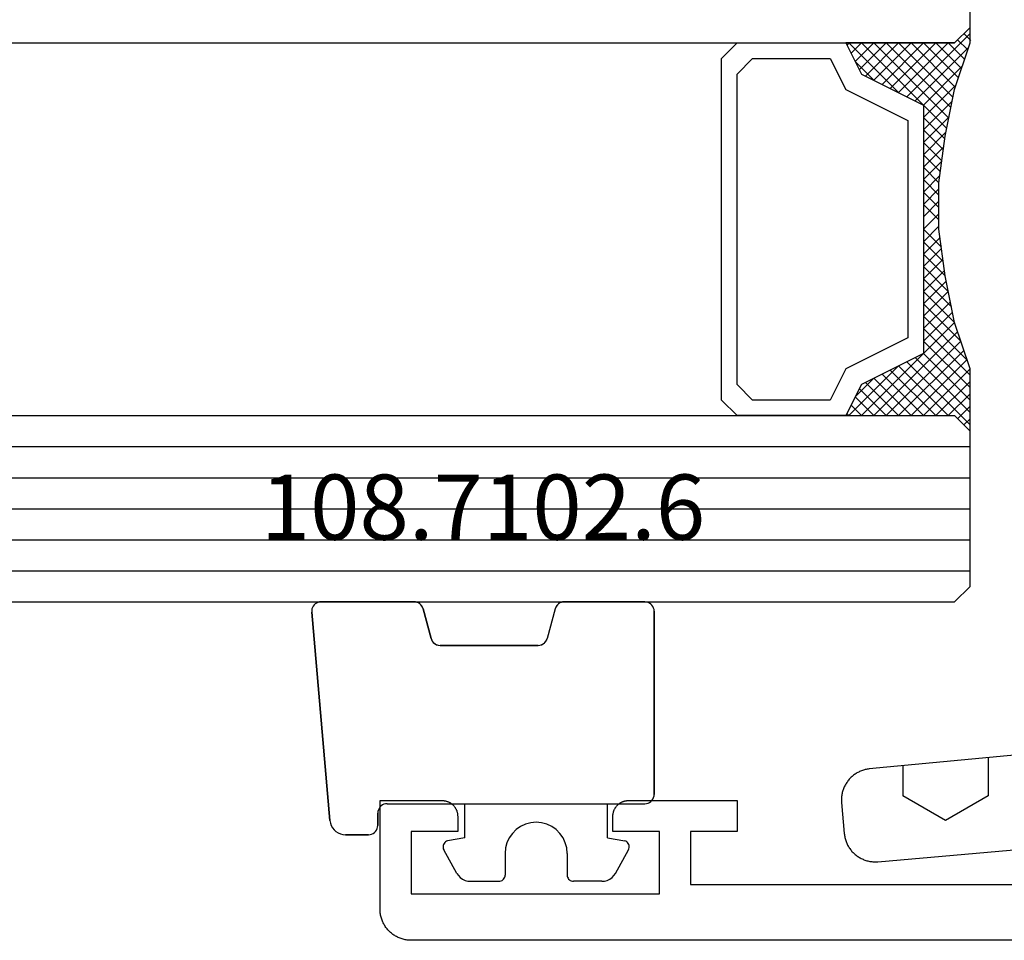
# Model space of a CAD drawing. Units: millimetres. Extents: x 0 to 3089, y -4407 to -50.
# Drawn here: x 1924 to 1956, y -4072 to -4042 of the extents above; entities that cross this region are included whole.
import ezdxf
from ezdxf.enums import TextEntityAlignment as Align

# ---------------------------------------------------------------- set-up
doc = ezdxf.new("R2010")
doc.units = ezdxf.units.MM
for name, color, linetype in [('CrossSectionsGlass', 4, 'Continuous'), ('CrossSectionsGums', 1, 'Continuous'), ('CrossSectionsProfils', 7, 'Continuous'), ('CrossSectionsTexts', 3, 'Continuous')]:
    doc.layers.add(name, color=color, linetype=linetype)
doc.styles.get("Standard").update_dxf_attribs({"font": 'complex.shx', "height": 60})

# ---------------------------------------------------------------- blocks, each defined once
blk = doc.blocks.new('42_mm_5', base_point=(1887.6, 0))
at = {"layer": 'CrossSectionsGlass'}
for p, q in [((0.5, 0), (0, -0.5)), ((1908.3, 0), (0.5, 0)), ((0, -0.5), (0, -5.5)), ((1908.8, -1), (0, -1)), ((1908.8, -2), (0, -2)), ((1908.8, -3), (0, -3)), ((1908.8, -4), (0, -4)), ((1908.8, -5), (0, -5)), ((0.5, -6), (0, -5.5)), ((0, -5.7), (2.033, -7.733)), ((0, -5.9), (0.2, -5.7)), ((0, -6.3), (0.4, -5.9)), ((0, -6.7), (0.7, -6)), ((0, -7.1), (1.1, -6)), ((0, -7.5), (1.5, -6)), ((0.1, -7.8), (1.9, -6)), ((0.2, -8.1), (2.3, -6)), ((0.3, -8.4), (2.7, -6)), ((0.4, -8.7), (3.1, -6)), ((1908.3, -6), (0.5, -6)), ((0.5, -9), (3.5, -6)), ((0.7, -6), (2.3, -7.6)), ((1.1, -6), (2.567, -7.467)), ((1.5, -6), (2.833, -7.333)), ((1.9, -6), (3.1, -7.2)), ((2.3, -6), (3.367, -7.067)), ((2.3, -7.6), (3.9, -6)), ((2.7, -6), (3.567, -6.867)), ((3.1, -6), (3.7, -6.6)), ((3.5, -6), (3.833, -6.333)), ((3.9, -6), (3.967, -6.067)), ((0, -6.1), (1.767, -7.867)), ((0, -6.5), (1.5, -8)), ((3.1, -7.2), (3.7, -6.6)), ((0, -6.9), (1.5, -8.4)), ((0, -7.3), (1.5, -8.8)), ((0.1, -7.8), (1.5, -9.2)), ((0.3, -8.4), (1.5, -9.6)), ((0.567, -9.333), (1.5, -8.4)), ((0.633, -9.667), (1.5, -8.8)), ((0.5, -9), (1.5, -10)), ((0.6, -9.5), (1.5, -10.4)), ((0.7, -10), (1.5, -9.2)), ((0.767, -10.333), (1.5, -9.6)), ((0.7, -10), (1.5, -10.8)), ((0.824, -10.676), (1.5, -10)), ((0.871, -11.029), (1.5, -10.4)), ((0.8, -10.5), (1.5, -11.2)), ((0.862, -10.962), (1.5, -11.6)), ((0.918, -11.382), (1.5, -10.8)), ((0.965, -11.735), (1.5, -11.2)), ((0.923, -11.423), (1.5, -12)), ((1, -12.1), (1.5, -11.6)), ((1, -12.5), (1.5, -12)), ((1, -12.3), (1.5, -12.8)), ((1, -12.9), (1.5, -12.4)), ((1, -12.7), (1.5, -13.2)), ((1, -13.3), (1.5, -12.8)), ((0.969, -13.731), (1.5, -13.2)), ((1, -13.1), (1.5, -13.6)), ((0.908, -14.192), (1.5, -13.6)), ((1, -13.5), (1.5, -14)), ((0.953, -13.853), (1.5, -14.4)), ((0.846, -14.654), (1.5, -14)), ((0.906, -14.206), (1.5, -14.8)), ((0.775, -15.125), (1.5, -14.4)), ((0.859, -14.559), (1.5, -15.2)), ((0.675, -15.625), (1.5, -14.8)), ((0.575, -16.125), (1.5, -15.2)), ((0.812, -14.912), (1.5, -15.6)), ((0.75, -15.25), (3.5, -18)), ((0.45, -16.65), (1.5, -15.6)), ((0.683, -15.583), (3.1, -18)), ((0.05, -17.85), (1.767, -16.133)), ((0.25, -17.25), (1.5, -16)), ((0.617, -15.917), (2.7, -18)), ((0, -18.3), (2.033, -16.267)), ((0.55, -16.25), (2.3, -18)), ((0.7, -18), (2.3, -16.4)), ((2.3, -16.4), (3.9, -18)), ((0.475, -16.575), (1.9, -18)), ((1.1, -18), (2.567, -16.533)), ((1.5, -18), (2.833, -16.667)), ((1.9, -18), (3.1, -16.8)), ((3.1, -16.8), (3.7, -17.4)), ((0.375, -16.875), (1.5, -18)), ((2.3, -18), (3.367, -16.933)), ((0.275, -17.175), (1.1, -18)), ((2.7, -18), (3.567, -17.133)), ((3.1, -18), (3.7, -17.4)), ((0.175, -17.475), (0.7, -18)), ((3.5, -18), (3.833, -17.667)), ((0.5, -18), (0, -18.5)), ((0.075, -17.775), (0.4, -18.1)), ((1908.3, -18), (0.5, -18)), ((3.9, -18), (3.967, -17.933)), ((-0.025, -18.075), (0.2, -18.3)), ((0, -18.5), (0, -23.5))]:
    blk.add_line(p, q, dxfattribs=at)
at = {"layer": 'CrossSectionsGlass', "flags": 128}
for points in [[(4, -18), (3.5, -17), (1.5, -16), (1.5, -8), (3.5, -7), (4, -6), (0.5, -6), (0, -5.5), (0, -7.5), (0.5, -9), (0.8, -10.5), (1, -12), (1, -13.5), (0.8, -15), (0.5, -16.5), (0, -18), (0, -18.5), (0.5, -18), (4, -18)], [(7.5, -6), (8, -6.5), (8, -17.5), (7.5, -18), (4, -18), (3.5, -17), (1.5, -16), (1.5, -8), (3.5, -7), (4, -6), (7.5, -6)], [(7, -6.5), (7.5, -7), (7.5, -17), (7, -17.5), (4.5, -17.5), (4, -16.5), (2, -15.5), (2, -8.5), (4, -7.5), (4.5, -6.5), (7, -6.5)]]:
    blk.add_lwpolyline(points, dxfattribs=at)
blk = doc.blocks.new('08_11065_X', base_point=(3605.23, 1226.446))
at = {"layer": 'CrossSectionsProfils', "flags": 128}
blk.add_lwpolyline([(3606.23, 1226.446), (3668.83, 1226.446), (3668.863, 1226.446), (3668.896, 1226.448), (3668.928, 1226.451), (3668.961, 1226.455), (3668.993, 1226.459), (3669.025, 1226.465), (3669.057, 1226.472), (3669.089, 1226.48), (3669.121, 1226.489), (3669.152, 1226.499), (3669.183, 1226.51), (3669.213, 1226.522), (3669.243, 1226.535), (3669.273, 1226.549), (3669.302, 1226.564), (3669.33, 1226.58), (3669.358, 1226.597), (3669.386, 1226.614), (3669.413, 1226.633), (3669.439, 1226.653), (3669.465, 1226.673), (3669.49, 1226.694), (3669.514, 1226.716), (3669.537, 1226.739), (3669.56, 1226.762), (3669.582, 1226.787), (3669.603, 1226.812), (3669.624, 1226.837), (3669.643, 1226.863), (3669.662, 1226.89), (3669.679, 1226.918), (3669.696, 1226.946), (3669.712, 1226.975), (3669.727, 1227.004), (3669.741, 1227.033), (3669.754, 1227.063), (3669.766, 1227.094), (3669.777, 1227.125), (3669.787, 1227.156), (3669.796, 1227.187), (3669.804, 1227.219), (3669.811, 1227.251), (3669.817, 1227.283), (3669.822, 1227.315), (3669.825, 1227.348), (3669.828, 1227.381), (3669.83, 1227.413), (3669.83, 1227.446), (3669.83, 1227.446), (3669.83, 1230.946), (3667.83, 1230.946), (3667.814, 1230.946), (3667.798, 1230.945), (3667.781, 1230.944), (3667.765, 1230.942), (3667.749, 1230.939), (3667.733, 1230.936), (3667.717, 1230.933), (3667.701, 1230.929), (3667.685, 1230.924), (3667.67, 1230.919), (3667.654, 1230.914), (3667.639, 1230.908), (3667.624, 1230.901), (3667.609, 1230.894), (3667.595, 1230.887), (3667.58, 1230.879), (3667.566, 1230.871), (3667.552, 1230.862), (3667.539, 1230.852), (3667.526, 1230.843), (3667.513, 1230.832), (3667.501, 1230.822), (3667.488, 1230.811), (3667.477, 1230.8), (3667.465, 1230.788), (3667.454, 1230.776), (3667.444, 1230.763), (3667.434, 1230.75), (3667.424, 1230.737), (3667.415, 1230.724), (3667.406, 1230.71), (3667.397, 1230.696), (3667.389, 1230.682), (3667.382, 1230.667), (3667.375, 1230.652), (3667.368, 1230.637), (3667.362, 1230.622), (3667.357, 1230.607), (3667.352, 1230.591), (3667.347, 1230.575), (3667.343, 1230.559), (3667.34, 1230.544), (3667.337, 1230.527), (3667.335, 1230.511), (3667.333, 1230.495), (3667.331, 1230.479), (3667.331, 1230.462), (3667.33, 1230.446), (3667.33, 1230.446), (3667.33, 1229.946), (3668.83, 1229.946), (3668.83, 1227.946), (3660.83, 1227.946), (3660.83, 1229.946), (3662.33, 1229.946), (3662.33, 1230.446), (3662.33, 1230.462), (3662.329, 1230.479), (3662.328, 1230.495), (3662.326, 1230.511), (3662.324, 1230.527), (3662.321, 1230.544), (3662.317, 1230.559), (3662.313, 1230.575), (3662.309, 1230.591), (3662.304, 1230.607), (3662.298, 1230.622), (3662.292, 1230.637), (3662.286, 1230.652), (3662.279, 1230.667), (3662.271, 1230.682), (3662.263, 1230.696), (3662.255, 1230.71), (3662.246, 1230.724), (3662.237, 1230.737), (3662.227, 1230.75), (3662.217, 1230.763), (3662.206, 1230.776), (3662.195, 1230.788), (3662.184, 1230.8), (3662.172, 1230.811), (3662.16, 1230.822), (3662.147, 1230.832), (3662.135, 1230.843), (3662.122, 1230.852), (3662.108, 1230.862), (3662.094, 1230.871), (3662.08, 1230.879), (3662.066, 1230.887), (3662.051, 1230.894), (3662.037, 1230.901), (3662.022, 1230.908), (3662.006, 1230.914), (3661.991, 1230.919), (3661.975, 1230.924), (3661.96, 1230.929), (3661.944, 1230.933), (3661.928, 1230.936), (3661.912, 1230.939), (3661.896, 1230.942), (3661.879, 1230.944), (3661.863, 1230.945), (3661.847, 1230.946), (3661.83, 1230.946), (3661.83, 1230.946), (3658.33, 1230.946), (3658.33, 1229.946), (3659.83, 1229.946), (3659.83, 1228.246), (3640.33, 1228.246)], dxfattribs=at)
blk = doc.blocks.new('108_7102_6_TEXT_10', base_point=(1935.3, 4.4))
at = {"layer": 'CrossSectionsTexts'}
blk.add_text('108.7102.6', height=2.1, dxfattribs=at).set_placement((1938.714, 12.9), align=Align.CENTER)
blk = doc.blocks.new('108_7102_6', base_point=(1938.713, 632.631))
at = {"layer": 'CrossSectionsGums', "color": 252, "true_color": 0x848484}
for p, q in [((1938.169, 634.143), (1944.886, 634.731)), ((1944.886, 634.731), (1938.169, 634.143)), ((1944.936, 634.731), (1944.886, 634.731)), ((1944.936, 634.731), (1944.886, 634.731)), ((1944.985, 634.723), (1944.936, 634.731)), ((1944.985, 634.723), (1944.936, 634.731)), ((1945.032, 634.707), (1944.985, 634.723)), ((1945.032, 634.707), (1944.985, 634.723)), ((1945.076, 634.684), (1945.032, 634.707)), ((1945.076, 634.684), (1945.032, 634.707)), ((1945.115, 634.653), (1945.076, 634.684)), ((1945.115, 634.653), (1945.076, 634.684)), ((1945.149, 634.617), (1945.115, 634.653)), ((1945.149, 634.617), (1945.115, 634.653)), ((1945.176, 634.575), (1945.149, 634.617)), ((1945.176, 634.575), (1945.149, 634.617)), ((1945.196, 634.53), (1945.176, 634.575)), ((1945.196, 634.53), (1945.176, 634.575)), ((1945.209, 634.482), (1945.196, 634.53)), ((1945.209, 634.482), (1945.196, 634.53)), ((1945.213, 634.432), (1945.209, 634.482)), ((1945.213, 634.432), (1945.209, 634.482)), ((1945.213, 631.434), (1945.213, 634.432)), ((1945.213, 631.434), (1945.213, 634.432)), ((1937.773, 633.883), (1937.74, 633.807)), ((1937.773, 633.883), (1937.74, 633.807)), ((1937.817, 633.952), (1937.773, 633.883)), ((1937.817, 633.952), (1937.773, 633.883)), ((1937.873, 634.012), (1937.817, 633.952)), ((1937.873, 634.012), (1937.817, 633.952)), ((1937.938, 634.063), (1937.873, 634.012)), ((1937.938, 634.063), (1937.873, 634.012)), ((1938.01, 634.102), (1937.938, 634.063)), ((1938.01, 634.102), (1937.938, 634.063)), ((1938.088, 634.13), (1938.01, 634.102)), ((1938.088, 634.13), (1938.01, 634.102)), ((1938.169, 634.143), (1938.088, 634.13)), ((1938.169, 634.143), (1938.088, 634.13)), ((1937.719, 633.727), (1937.713, 633.645)), ((1937.719, 633.727), (1937.713, 633.645)), ((1937.713, 632.903), (1937.713, 633.645)), ((1937.713, 633.645), (1937.713, 632.903)), ((1937.74, 633.807), (1937.719, 633.727)), ((1937.74, 633.807), (1937.719, 633.727)), ((1937.713, 632.903), (1937.717, 632.851)), ((1937.713, 632.903), (1937.717, 632.851)), ((1937.717, 632.851), (1937.731, 632.801)), ((1937.717, 632.851), (1937.731, 632.801)), ((1937.731, 632.801), (1937.753, 632.753)), ((1937.731, 632.801), (1937.753, 632.753)), ((1937.753, 632.753), (1937.783, 632.711)), ((1937.753, 632.753), (1937.783, 632.711)), ((1937.783, 632.711), (1937.82, 632.674)), ((1937.783, 632.711), (1937.82, 632.674)), ((1937.82, 632.674), (1937.863, 632.644)), ((1937.82, 632.674), (1937.863, 632.644)), ((1937.863, 632.644), (1937.91, 632.622)), ((1937.863, 632.644), (1937.91, 632.622)), ((1937.91, 632.622), (1937.961, 632.608)), ((1937.91, 632.622), (1937.961, 632.608)), ((1937.961, 632.608), (1938.013, 632.603)), ((1937.961, 632.608), (1938.013, 632.603)), ((1938.413, 632.603), (1938.013, 632.603)), ((1938.013, 632.603), (1938.413, 632.603)), ((1938.465, 632.599), (1938.413, 632.603)), ((1938.465, 632.599), (1938.413, 632.603)), ((1938.515, 632.585), (1938.465, 632.599)), ((1938.515, 632.585), (1938.465, 632.599)), ((1938.563, 632.563), (1938.515, 632.585)), ((1938.563, 632.563), (1938.515, 632.585)), ((1938.605, 632.533), (1938.563, 632.563)), ((1938.605, 632.533), (1938.563, 632.563)), ((1938.642, 632.496), (1938.605, 632.533)), ((1938.642, 632.496), (1938.605, 632.533)), ((1938.672, 632.453), (1938.642, 632.496)), ((1938.672, 632.453), (1938.642, 632.496)), ((1938.695, 632.406), (1938.672, 632.453)), ((1938.695, 632.406), (1938.672, 632.453)), ((1938.708, 632.356), (1938.695, 632.406)), ((1938.708, 632.356), (1938.695, 632.406)), ((1938.713, 632.303), (1938.708, 632.356)), ((1938.713, 632.303), (1938.708, 632.356)), ((1938.713, 632.303), (1938.713, 624.003)), ((1938.713, 632.303), (1938.713, 624.003)), ((1945.177, 631.292), (1945.197, 631.337)), ((1945.192, 631.324), (1945.207, 631.378)), ((1945.197, 631.337), (1945.209, 631.385)), ((1945.207, 631.378), (1945.213, 631.434)), ((1945.209, 631.385), (1945.213, 631.434)), ((1944.99, 631.144), (1944.035, 630.888)), ((1944.035, 630.888), (1944.99, 631.144)), ((1944.99, 631.144), (1945.043, 631.163)), ((1944.99, 631.144), (1945.036, 631.16)), ((1945.036, 631.16), (1945.079, 631.184)), ((1945.043, 631.163), (1945.091, 631.192)), ((1945.079, 631.184), (1945.118, 631.215)), ((1945.091, 631.192), (1945.133, 631.23)), ((1945.118, 631.215), (1945.151, 631.251)), ((1945.133, 631.23), (1945.167, 631.274)), ((1945.151, 631.251), (1945.177, 631.292)), ((1945.167, 631.274), (1945.192, 631.324)), ((1943.833, 630.708), (1943.818, 630.654)), ((1943.848, 630.74), (1943.829, 630.695)), ((1943.859, 630.758), (1943.833, 630.708)), ((1943.875, 630.781), (1943.848, 630.74)), ((1943.893, 630.802), (1943.859, 630.758)), ((1943.908, 630.817), (1943.875, 630.781)), ((1943.934, 630.84), (1943.893, 630.802)), ((1943.946, 630.848), (1943.908, 630.817)), ((1943.982, 630.868), (1943.934, 630.84)), ((1943.989, 630.871), (1943.946, 630.848)), ((1944.035, 630.888), (1943.982, 630.868)), ((1944.035, 630.888), (1943.989, 630.871)), ((1936.47, 630.057), (1937.228, 630.478)), ((1937.261, 630.493), (1937.228, 630.478)), ((1937.297, 630.501), (1937.261, 630.493)), ((1937.333, 630.503), (1937.297, 630.501)), ((1937.369, 630.499), (1937.333, 630.503)), ((1937.403, 630.488), (1937.369, 630.499)), ((1937.435, 630.47), (1937.403, 630.488)), ((1937.464, 630.448), (1937.435, 630.47)), ((1937.487, 630.42), (1937.464, 630.448)), ((1937.506, 630.389), (1937.487, 630.42)), ((1937.518, 630.355), (1937.506, 630.389)), ((1943.818, 630.654), (1943.813, 630.598)), ((1943.817, 630.647), (1943.813, 630.598)), ((1943.813, 630.598), (1943.813, 627.438)), ((1943.813, 627.438), (1943.813, 630.598)), ((1943.829, 630.695), (1943.817, 630.647)), ((1937.613, 629.803), (1937.518, 630.355)), ((1936.244, 629.794), (1936.22, 629.708)), ((1936.282, 629.874), (1936.244, 629.794)), ((1936.333, 629.946), (1936.282, 629.874)), ((1936.397, 630.008), (1936.333, 629.946)), ((1936.47, 630.057), (1936.397, 630.008)), ((1937.613, 629.803), (1938.713, 629.803)), ((1936.22, 629.708), (1936.213, 629.62)), ((1936.213, 629.62), (1936.213, 628.703)), ((1936.213, 628.703), (1936.216, 628.669)), ((1936.216, 628.669), (1936.225, 628.635)), ((1936.225, 628.635), (1936.239, 628.603)), ((1936.239, 628.603), (1936.259, 628.575)), ((1936.259, 628.575), (1936.284, 628.55)), ((1936.284, 628.55), (1936.313, 628.53)), ((1936.313, 628.53), (1936.344, 628.516)), ((1936.344, 628.516), (1936.378, 628.507)), ((1936.378, 628.507), (1936.413, 628.503)), ((1937.113, 628.503), (1936.413, 628.503)), ((1937.286, 628.488), (1937.113, 628.503)), ((1937.455, 628.443), (1937.286, 628.488)), ((1937.613, 628.37), (1937.455, 628.443)), ((1937.755, 628.27), (1937.613, 628.37)), ((1937.879, 628.146), (1937.755, 628.27)), ((1937.979, 628.003), (1937.879, 628.146)), ((1938.052, 627.845), (1937.979, 628.003)), ((1938.097, 627.677), (1938.052, 627.845)), ((1938.113, 627.503), (1938.097, 627.677)), ((1938.052, 627.161), (1938.097, 627.33)), ((1938.097, 627.33), (1938.113, 627.503)), ((1943.813, 627.438), (1943.817, 627.389)), ((1943.813, 627.438), (1943.818, 627.382)), ((1943.817, 627.389), (1943.829, 627.341)), ((1943.818, 627.382), (1943.833, 627.328)), ((1943.829, 627.341), (1943.848, 627.296)), ((1943.833, 627.328), (1943.859, 627.278)), ((1943.848, 627.296), (1943.875, 627.255)), ((1943.859, 627.278), (1943.893, 627.234)), ((1943.875, 627.255), (1943.908, 627.219)), ((1943.893, 627.234), (1943.934, 627.196)), ((1943.908, 627.219), (1943.946, 627.188)), ((1937.879, 626.861), (1937.979, 627.003)), ((1937.979, 627.003), (1938.052, 627.161)), ((1943.934, 627.196), (1943.982, 627.167)), ((1943.946, 627.188), (1943.989, 627.164)), ((1943.982, 627.167), (1944.035, 627.148)), ((1943.989, 627.164), (1944.035, 627.148)), ((1944.99, 626.892), (1944.035, 627.148)), ((1944.99, 626.892), (1944.035, 627.148)), ((1937.455, 626.564), (1937.613, 626.637)), ((1937.613, 626.637), (1937.755, 626.737)), ((1937.755, 626.737), (1937.879, 626.861)), ((1945.036, 626.875), (1944.99, 626.892)), ((1945.043, 626.872), (1944.99, 626.892)), ((1945.079, 626.851), (1945.036, 626.875)), ((1945.091, 626.843), (1945.043, 626.872)), ((1945.118, 626.821), (1945.079, 626.851)), ((1945.133, 626.806), (1945.091, 626.843)), ((1945.151, 626.785), (1945.118, 626.821)), ((1945.167, 626.762), (1945.133, 626.806)), ((1945.177, 626.743), (1945.151, 626.785)), ((1945.192, 626.712), (1945.167, 626.762)), ((1945.197, 626.698), (1945.177, 626.743)), ((1945.207, 626.658), (1945.192, 626.712)), ((1945.209, 626.651), (1945.197, 626.698)), ((1945.213, 626.602), (1945.207, 626.658)), ((1945.213, 626.602), (1945.209, 626.651)), ((1945.213, 624.003), (1945.213, 626.602)), ((1945.213, 624.003), (1945.213, 626.602)), ((1936.216, 626.338), (1936.213, 626.303)), ((1936.213, 625.387), (1936.213, 626.303)), ((1936.225, 626.372), (1936.216, 626.338)), ((1936.239, 626.403), (1936.225, 626.372)), ((1936.259, 626.432), (1936.239, 626.403)), ((1936.284, 626.457), (1936.259, 626.432)), ((1936.313, 626.477), (1936.284, 626.457)), ((1936.344, 626.491), (1936.313, 626.477)), ((1936.378, 626.5), (1936.344, 626.491)), ((1936.413, 626.503), (1936.378, 626.5)), ((1937.113, 626.503), (1936.413, 626.503)), ((1937.113, 626.503), (1937.286, 626.519)), ((1937.286, 626.519), (1937.455, 626.564)), ((1936.213, 625.387), (1936.22, 625.299)), ((1936.22, 625.299), (1936.244, 625.213)), ((1936.244, 625.213), (1936.282, 625.133)), ((1936.282, 625.133), (1936.333, 625.061)), ((1936.333, 625.061), (1936.397, 624.999)), ((1936.397, 624.999), (1936.47, 624.95)), ((1937.613, 625.203), (1937.518, 624.652)), ((1937.613, 625.203), (1938.713, 625.203)), ((1936.47, 624.95), (1937.228, 624.529)), ((1937.228, 624.529), (1937.261, 624.514)), ((1937.261, 624.514), (1937.297, 624.506)), ((1937.297, 624.506), (1937.333, 624.504)), ((1937.333, 624.504), (1937.369, 624.508)), ((1937.369, 624.508), (1937.403, 624.519)), ((1937.403, 624.519), (1937.435, 624.536)), ((1937.435, 624.536), (1937.464, 624.559)), ((1937.464, 624.559), (1937.487, 624.586)), ((1937.487, 624.586), (1937.506, 624.618)), ((1937.506, 624.618), (1937.518, 624.652)), ((1938.713, 624.003), (1938.717, 623.951)), ((1938.713, 624.003), (1938.717, 623.951)), ((1938.717, 623.951), (1938.731, 623.901)), ((1938.717, 623.951), (1938.731, 623.901)), ((1938.731, 623.901), (1938.753, 623.853)), ((1938.731, 623.901), (1938.753, 623.853)), ((1938.753, 623.853), (1938.783, 623.811)), ((1938.753, 623.853), (1938.783, 623.811)), ((1938.783, 623.811), (1938.82, 623.774)), ((1938.783, 623.811), (1938.82, 623.774)), ((1938.82, 623.774), (1938.863, 623.744)), ((1938.82, 623.774), (1938.863, 623.744)), ((1938.863, 623.744), (1938.91, 623.722)), ((1938.863, 623.744), (1938.91, 623.722)), ((1945.015, 623.722), (1945.063, 623.744)), ((1945.015, 623.722), (1945.063, 623.744)), ((1945.063, 623.744), (1945.105, 623.774)), ((1945.063, 623.744), (1945.105, 623.774)), ((1945.105, 623.774), (1945.142, 623.811)), ((1945.105, 623.774), (1945.142, 623.811)), ((1945.142, 623.811), (1945.172, 623.853)), ((1945.142, 623.811), (1945.172, 623.853)), ((1945.172, 623.853), (1945.195, 623.901)), ((1945.172, 623.853), (1945.195, 623.901)), ((1945.195, 623.901), (1945.208, 623.951)), ((1945.195, 623.901), (1945.208, 623.951)), ((1945.208, 623.951), (1945.213, 624.003)), ((1945.208, 623.951), (1945.213, 624.003)), ((1938.91, 623.722), (1938.961, 623.708)), ((1938.91, 623.722), (1938.961, 623.708)), ((1938.961, 623.708), (1939.013, 623.703)), ((1938.961, 623.708), (1939.013, 623.703)), ((1944.913, 623.703), (1939.013, 623.703)), ((1939.013, 623.703), (1944.913, 623.703)), ((1944.913, 623.703), (1944.965, 623.708)), ((1944.913, 623.703), (1944.965, 623.708)), ((1944.965, 623.708), (1945.015, 623.722)), ((1944.965, 623.708), (1945.015, 623.722))]:
    blk.add_line(p, q, dxfattribs=at)
blk = doc.blocks.new('240_1808_0', base_point=(4.535, -8.326))
at = {"layer": 'CrossSectionsGums', "color": 252, "true_color": 0x848484}
for p, q in [((5.499, -9.525), (6.874, -8.731)), ((6.874, -8.731), (8.249, -9.525)), ((5.499, -9.525), (5.499, -11.113)), ((8.249, -9.525), (8.249, -11.113)), ((5.499, -11.113), (6.874, -11.906)), ((6.874, -11.906), (8.249, -11.113)), ((3.835, -13.661), (4.124, -13.494)), ((4.124, -13.494), (5.499, -14.288)), ((8.249, -14.288), (9.624, -13.494)), ((9.624, -13.494), (10.999, -14.288)), ((5.499, -14.288), (5.499, -15.875)), ((8.249, -14.288), (8.249, -15.875)), ((10.999, -14.288), (10.999, -15.875)), ((4.124, -16.669), (5.499, -15.875)), ((8.249, -15.875), (9.624, -16.669)), ((9.624, -16.669), (10.999, -15.875)), ((3.835, -16.502), (4.124, -16.669)), ((5.499, -19.05), (6.874, -18.256)), ((6.874, -18.256), (8.249, -19.05)), ((10.999, -19.05), (12.334, -18.279)), ((5.499, -19.05), (5.499, -20.638)), ((8.249, -19.05), (8.249, -20.638)), ((10.999, -19.05), (10.999, -20.638)), ((5.499, -20.638), (6.692, -21.326)), ((7.057, -21.326), (8.249, -20.638)), ((10.999, -20.638), (11.335, -20.832)), ((8.335, -23.763), (9.624, -23.019)), ((9.624, -23.019), (10.999, -23.813)), ((10.999, -23.813), (10.999, -25.4)), ((8.335, -25.45), (9.624, -26.194)), ((9.624, -26.194), (10.999, -25.4)), ((10.999, -28.575), (12.335, -27.804)), ((10.999, -28.575), (10.999, -30.163)), ((8.249, -30.032), (8.249, -30.163)), ((8.132, -30.23), (8.249, -30.163)), ((10.999, -30.163), (11.335, -30.357)), ((6.302, -30.626), (6.874, -30.956)), ((6.874, -30.956), (7.46, -30.618)), ((3.838, -32.709), (4.124, -32.544)), ((4.124, -32.544), (5.499, -33.338)), ((8.249, -33.338), (9.624, -32.544)), ((9.624, -32.544), (10.999, -33.338)), ((5.499, -33.338), (5.499, -33.626)), ((8.249, -33.338), (8.249, -34.22)), ((10.999, -33.338), (10.999, -34.925)), ((8.335, -34.975), (9.624, -35.719)), ((9.624, -35.719), (10.999, -34.925)), ((10.999, -38.1), (12.335, -37.328)), ((10.999, -38.1), (10.999, -39.688)), ((8.249, -39.032), (8.249, -39.688)), ((5.499, -39.626), (5.499, -39.688)), ((5.499, -39.688), (6.874, -40.481)), ((6.874, -40.481), (8.249, -39.688)), ((10.999, -39.688), (11.335, -39.882)), ((3.835, -42.236), (4.124, -42.069)), ((4.124, -42.069), (5.499, -42.863)), ((8.249, -42.863), (9.624, -42.069)), ((9.624, -42.069), (10.999, -42.863)), ((5.499, -42.863), (5.499, -44.45)), ((8.249, -42.863), (8.249, -44.45)), ((10.999, -42.863), (10.999, -44.45)), ((4.124, -45.244), (5.499, -44.45)), ((8.249, -44.45), (9.624, -45.244)), ((9.624, -45.244), (10.999, -44.45)), ((3.835, -45.077), (4.124, -45.244)), ((5.499, -47.625), (6.874, -46.831)), ((6.874, -46.831), (8.249, -47.625)), ((10.999, -47.625), (12.335, -46.853)), ((5.499, -47.625), (5.499, -49.213)), ((8.249, -47.625), (8.249, -49.213)), ((10.999, -47.625), (10.999, -49.213)), ((5.499, -49.213), (6.874, -50.006)), ((6.874, -50.006), (8.249, -49.213)), ((10.999, -49.213), (11.335, -49.407)), ((8.249, -52.388), (9.624, -51.594)), ((9.624, -51.594), (10.999, -52.388)), ((8.249, -52.388), (8.249, -53.975)), ((10.999, -52.388), (10.999, -53.975)), ((13.748, -52.741), (13.748, -53.975)), ((16.498, -53.004), (16.498, -53.975)), ((8.249, -53.975), (9.624, -54.769)), ((9.624, -54.769), (10.999, -53.975)), ((13.748, -53.975), (15.123, -54.769)), ((15.123, -54.769), (16.498, -53.975))]:
    blk.add_line(p, q, dxfattribs=at)
at = {"layer": 'CrossSectionsGums', "color": 252, "true_color": 0x848484, "flags": 128}
blk.add_lwpolyline([(11.335, -45.826), (11.368, -45.826), (11.4, -45.828), (11.433, -45.831), (11.465, -45.834), (11.498, -45.839), (11.53, -45.845), (11.562, -45.852), (11.594, -45.86), (11.625, -45.869), (11.656, -45.879), (11.687, -45.89), (11.718, -45.902), (11.748, -45.915), (11.777, -45.929), (11.806, -45.944), (11.835, -45.96), (11.863, -45.977), (11.89, -45.994), (11.917, -46.013), (11.944, -46.033), (11.969, -46.053), (11.994, -46.074), (12.018, -46.096), (12.042, -46.119), (12.065, -46.142), (12.087, -46.167), (12.108, -46.191), (12.128, -46.217), (12.148, -46.243), (12.166, -46.27), (12.184, -46.298), (12.201, -46.326), (12.217, -46.354), (12.232, -46.384), (12.246, -46.413), (12.259, -46.443), (12.271, -46.474), (12.282, -46.504), (12.292, -46.536), (12.301, -46.567), (12.309, -46.599), (12.316, -46.631), (12.322, -46.663), (12.326, -46.695), (12.33, -46.728), (12.333, -46.76), (12.334, -46.793), (12.335, -46.826), (12.335, -46.826), (12.335, -47.826), (12.334, -47.859), (12.333, -47.891), (12.33, -47.924), (12.326, -47.956), (12.322, -47.989), (12.316, -48.021), (12.309, -48.053), (12.301, -48.085), (12.292, -48.116), (12.282, -48.147), (12.271, -48.178), (12.259, -48.209), (12.246, -48.239), (12.232, -48.268), (12.217, -48.297), (12.201, -48.326), (12.184, -48.354), (12.166, -48.381), (12.148, -48.408), (12.128, -48.435), (12.108, -48.46), (12.087, -48.485), (12.065, -48.509), (12.042, -48.533), (12.018, -48.556), (11.994, -48.578), (11.969, -48.599), (11.944, -48.619), (11.917, -48.639), (11.89, -48.657), (11.863, -48.675), (11.835, -48.692), (11.806, -48.708), (11.777, -48.723), (11.748, -48.737), (11.718, -48.75), (11.687, -48.762), (11.656, -48.773), (11.625, -48.783), (11.594, -48.792), (11.562, -48.8), (11.53, -48.807), (11.498, -48.813), (11.465, -48.817), (11.433, -48.821), (11.4, -48.824), (11.368, -48.825), (11.335, -48.826), (11.335, -48.826), (11.335, -51.601), (11.335, -51.632), (11.337, -51.662), (11.339, -51.693), (11.342, -51.723), (11.347, -51.753), (11.352, -51.783), (11.358, -51.813), (11.365, -51.843), (11.373, -51.873), (11.381, -51.902), (11.391, -51.931), (11.401, -51.96), (11.413, -51.988), (11.425, -52.016), (11.438, -52.044), (11.452, -52.071), (11.467, -52.098), (11.482, -52.124), (11.499, -52.15), (11.516, -52.175), (11.534, -52.2), (11.553, -52.224), (11.572, -52.248), (11.592, -52.271), (11.613, -52.293), (11.634, -52.315), (11.657, -52.336), (11.679, -52.356), (11.703, -52.376), (11.727, -52.395), (11.751, -52.413), (11.776, -52.431), (11.802, -52.447), (11.828, -52.463), (11.855, -52.478), (11.882, -52.492), (11.909, -52.506), (11.937, -52.518), (11.965, -52.53), (11.994, -52.541), (12.023, -52.551), (12.052, -52.56), (12.081, -52.568), (12.111, -52.576), (12.141, -52.582), (12.171, -52.588), (12.201, -52.592), (12.231, -52.596), (12.231, -52.596), (17.579, -53.108), (17.611, -53.111), (17.643, -53.116), (17.675, -53.122), (17.707, -53.129), (17.738, -53.137), (17.769, -53.146), (17.8, -53.156), (17.83, -53.167), (17.861, -53.179), (17.89, -53.192), (17.919, -53.206), (17.948, -53.221), (17.977, -53.237), (18.004, -53.253), (18.031, -53.271), (18.058, -53.289), (18.084, -53.309), (18.109, -53.329), (18.134, -53.35), (18.158, -53.371), (18.182, -53.394), (18.204, -53.417), (18.226, -53.441), (18.247, -53.466), (18.267, -53.491), (18.286, -53.517), (18.305, -53.544), (18.323, -53.571), (18.339, -53.598), (18.355, -53.627), (18.37, -53.655), (18.384, -53.685), (18.397, -53.714), (18.409, -53.744), (18.42, -53.775), (18.431, -53.805), (18.44, -53.836), (18.448, -53.868), (18.455, -53.899), (18.461, -53.931), (18.466, -53.963), (18.47, -53.995), (18.473, -54.028), (18.475, -54.06), (18.476, -54.092), (18.475, -54.125), (18.474, -54.157), (18.472, -54.189), (18.472, -54.189), (18.385, -55.186), (18.381, -55.218), (18.377, -55.251), (18.371, -55.283), (18.365, -55.315), (18.357, -55.347), (18.349, -55.378), (18.339, -55.41), (18.328, -55.44), (18.316, -55.471), (18.304, -55.501), (18.29, -55.531), (18.276, -55.56), (18.26, -55.589), (18.243, -55.617), (18.226, -55.645), (18.208, -55.672), (18.188, -55.698), (18.168, -55.724), (18.147, -55.75), (18.126, -55.774), (18.103, -55.798), (18.08, -55.821), (18.056, -55.843), (18.031, -55.864), (18.006, -55.885), (17.98, -55.905), (17.953, -55.924), (17.926, -55.942), (17.898, -55.959), (17.869, -55.975), (17.841, -55.99), (17.811, -56.005), (17.781, -56.018), (17.751, -56.03), (17.72, -56.042), (17.689, -56.052), (17.658, -56.061), (17.626, -56.07), (17.594, -56.077), (17.562, -56.083), (17.53, -56.088), (17.497, -56.092), (17.465, -56.095), (17.432, -56.097), (17.399, -56.098), (17.367, -56.098), (17.334, -56.097), (17.301, -56.095), (17.301, -56.095), (8.898, -55.359), (8.882, -55.358), (8.867, -55.356), (8.852, -55.354), (8.837, -55.352), (8.822, -55.35), (8.807, -55.347), (8.792, -55.344), (8.777, -55.341), (8.762, -55.338), (8.747, -55.334), (8.732, -55.331), (8.717, -55.327), (8.703, -55.323), (8.688, -55.318), (8.673, -55.313), (8.659, -55.309), (8.645, -55.304), (8.63, -55.298), (8.616, -55.293), (8.602, -55.287), (8.588, -55.281), (8.574, -55.275), (8.56, -55.268), (8.546, -55.262), (8.532, -55.255), (8.519, -55.248), (8.505, -55.241), (8.492, -55.233), (8.479, -55.226), (8.466, -55.218), (8.453, -55.21), (8.44, -55.202), (8.427, -55.193), (8.414, -55.185), (8.402, -55.176), (8.389, -55.167), (8.377, -55.158), (8.365, -55.148), (8.353, -55.139), (8.341, -55.129), (8.33, -55.119), (8.318, -55.109), (8.307, -55.099), (8.296, -55.088), (8.285, -55.077), (8.274, -55.067), (8.263, -55.056), (8.253, -55.045), (8.253, -55.045), (3.835, -50.3), (3.835, -40.626), (3.835, -40.593), (3.837, -40.56), (3.84, -40.528), (3.843, -40.495), (3.848, -40.463), (3.854, -40.431), (3.861, -40.399), (3.869, -40.367), (3.878, -40.336), (3.888, -40.304), (3.899, -40.274), (3.911, -40.243), (3.924, -40.213), (3.938, -40.184), (3.953, -40.154), (3.969, -40.126), (3.986, -40.098), (4.003, -40.07), (4.022, -40.043), (4.042, -40.017), (4.062, -39.991), (4.083, -39.967), (4.105, -39.942), (4.128, -39.919), (4.151, -39.896), (4.176, -39.874), (4.201, -39.853), (4.226, -39.833), (4.252, -39.813), (4.279, -39.794), (4.307, -39.777), (4.335, -39.76), (4.364, -39.744), (4.393, -39.729), (4.422, -39.715), (4.452, -39.702), (4.483, -39.69), (4.513, -39.679), (4.545, -39.669), (4.576, -39.66), (4.608, -39.652), (4.64, -39.645), (4.672, -39.639), (4.704, -39.634), (4.737, -39.631), (4.769, -39.628), (4.802, -39.626), (4.835, -39.626), (4.835, -39.626), (7.335, -39.626), (7.368, -39.625), (7.4, -39.624), (7.433, -39.621), (7.465, -39.617), (7.498, -39.613), (7.53, -39.607), (7.562, -39.6), (7.594, -39.592), (7.625, -39.583), (7.656, -39.573), (7.687, -39.562), (7.718, -39.55), (7.748, -39.537), (7.777, -39.523), (7.806, -39.508), (7.835, -39.492), (7.863, -39.475), (7.89, -39.457), (7.917, -39.439), (7.944, -39.419), (7.969, -39.399), (7.994, -39.378), (8.018, -39.356), (8.042, -39.333), (8.065, -39.309), (8.087, -39.285), (8.108, -39.26), (8.128, -39.235), (8.148, -39.208), (8.166, -39.181), (8.184, -39.154), (8.201, -39.126), (8.217, -39.097), (8.232, -39.068), (8.246, -39.039), (8.259, -39.009), (8.271, -38.978), (8.282, -38.947), (8.292, -38.916), (8.301, -38.885), (8.309, -38.853), (8.316, -38.821), (8.322, -38.789), (8.326, -38.756), (8.33, -38.724), (8.333, -38.691), (8.334, -38.659), (8.335, -38.626), (8.335, -38.626), (8.335, -34.626), (8.334, -34.593), (8.333, -34.56), (8.33, -34.528), (8.326, -34.495), (8.322, -34.463), (8.316, -34.431), (8.309, -34.399), (8.301, -34.367), (8.292, -34.336), (8.282, -34.304), (8.271, -34.274), (8.259, -34.243), (8.246, -34.213), (8.232, -34.184), (8.217, -34.154), (8.201, -34.126), (8.184, -34.098), (8.166, -34.07), (8.148, -34.043), (8.128, -34.017), (8.108, -33.991), (8.087, -33.967), (8.065, -33.942), (8.042, -33.919), (8.018, -33.896), (7.994, -33.874), (7.969, -33.853), (7.944, -33.833), (7.917, -33.813), (7.89, -33.794), (7.863, -33.777), (7.835, -33.76), (7.806, -33.744), (7.777, -33.729), (7.748, -33.715), (7.718, -33.702), (7.687, -33.69), (7.656, -33.679), (7.625, -33.669), (7.594, -33.66), (7.562, -33.652), (7.53, -33.645), (7.498, -33.639), (7.465, -33.634), (7.433, -33.631), (7.4, -33.628), (7.368, -33.626), (7.335, -33.626), (7.335, -33.626), (4.835, -33.626), (4.802, -33.625), (4.769, -33.624), (4.737, -33.621), (4.704, -33.617), (4.672, -33.613), (4.64, -33.607), (4.608, -33.6), (4.576, -33.592), (4.545, -33.583), (4.513, -33.573), (4.483, -33.562), (4.452, -33.55), (4.422, -33.537), (4.393, -33.523), (4.364, -33.508), (4.335, -33.492), (4.307, -33.475), (4.279, -33.457), (4.252, -33.439), (4.226, -33.419), (4.201, -33.399), (4.176, -33.378), (4.151, -33.356), (4.128, -33.333), (4.105, -33.309), (4.083, -33.285), (4.062, -33.26), (4.042, -33.235), (4.022, -33.208), (4.003, -33.181), (3.986, -33.154), (3.969, -33.126), (3.953, -33.097), (3.938, -33.068), (3.924, -33.039), (3.911, -33.009), (3.899, -32.978), (3.888, -32.947), (3.878, -32.916), (3.869, -32.885), (3.861, -32.853), (3.854, -32.821), (3.848, -32.789), (3.843, -32.756), (3.84, -32.724), (3.837, -32.691), (3.835, -32.659), (3.835, -32.626), (3.835, -32.626), (3.835, -31.626), (3.835, -31.593), (3.837, -31.56), (3.84, -31.528), (3.843, -31.495), (3.848, -31.463), (3.854, -31.431), (3.861, -31.399), (3.869, -31.367), (3.878, -31.336), (3.888, -31.304), (3.899, -31.274), (3.911, -31.243), (3.924, -31.213), (3.938, -31.184), (3.953, -31.154), (3.969, -31.126), (3.986, -31.098), (4.003, -31.07), (4.022, -31.043), (4.042, -31.017), (4.062, -30.991), (4.083, -30.967), (4.105, -30.942), (4.128, -30.919), (4.151, -30.896), (4.176, -30.874), (4.201, -30.853), (4.226, -30.833), (4.252, -30.813), (4.279, -30.794), (4.307, -30.777), (4.335, -30.76), (4.364, -30.744), (4.393, -30.729), (4.422, -30.715), (4.452, -30.702), (4.483, -30.69), (4.513, -30.679), (4.545, -30.669), (4.576, -30.66), (4.608, -30.652), (4.64, -30.645), (4.672, -30.639), (4.704, -30.634), (4.737, -30.631), (4.769, -30.628), (4.802, -30.626), (4.835, -30.626), (4.835, -30.626), (7.335, -30.626), (7.368, -30.625), (7.4, -30.624), (7.433, -30.621), (7.465, -30.617), (7.498, -30.613), (7.53, -30.607), (7.562, -30.6), (7.594, -30.592), (7.625, -30.583), (7.656, -30.573), (7.687, -30.562), (7.718, -30.55), (7.748, -30.537), (7.777, -30.523), (7.806, -30.508), (7.835, -30.492), (7.863, -30.475), (7.89, -30.457), (7.917, -30.439), (7.944, -30.419), (7.969, -30.399), (7.994, -30.378), (8.018, -30.356), (8.042, -30.333), (8.065, -30.309), (8.087, -30.285), (8.108, -30.26), (8.128, -30.235), (8.148, -30.208), (8.166, -30.181), (8.184, -30.154), (8.201, -30.126), (8.217, -30.097), (8.232, -30.068), (8.246, -30.039), (8.259, -30.009), (8.271, -29.978), (8.282, -29.947), (8.292, -29.916), (8.301, -29.885), (8.309, -29.853), (8.316, -29.821), (8.322, -29.789), (8.326, -29.756), (8.33, -29.724), (8.333, -29.691), (8.334, -29.659), (8.335, -29.626), (8.335, -29.626), (8.335, -22.326), (8.334, -22.293), (8.333, -22.26), (8.33, -22.228), (8.326, -22.195), (8.322, -22.163), (8.316, -22.131), (8.309, -22.099), (8.301, -22.067), (8.292, -22.036), (8.282, -22.004), (8.271, -21.974), (8.259, -21.943), (8.246, -21.913), (8.232, -21.884), (8.217, -21.854), (8.201, -21.826), (8.184, -21.798), (8.166, -21.77), (8.148, -21.743), (8.128, -21.717), (8.108, -21.691), (8.087, -21.667), (8.065, -21.642), (8.042, -21.619), (8.018, -21.596), (7.994, -21.574), (7.969, -21.553), (7.944, -21.533), (7.917, -21.513), (7.89, -21.494), (7.863, -21.477), (7.835, -21.46), (7.806, -21.444), (7.777, -21.429), (7.748, -21.415), (7.718, -21.402), (7.687, -21.39), (7.656, -21.379), (7.625, -21.369), (7.594, -21.36), (7.562, -21.352), (7.53, -21.345), (7.498, -21.339), (7.465, -21.334), (7.433, -21.331), (7.4, -21.328), (7.368, -21.326), (7.335, -21.326), (7.335, -21.326), (4.835, -21.326), (4.802, -21.325), (4.769, -21.324), (4.737, -21.321), (4.704, -21.317), (4.672, -21.313), (4.64, -21.307), (4.608, -21.3), (4.576, -21.292), (4.545, -21.283), (4.513, -21.273), (4.483, -21.262), (4.452, -21.25), (4.422, -21.237), (4.393, -21.223), (4.364, -21.208), (4.335, -21.192), (4.307, -21.175), (4.279, -21.157), (4.252, -21.139), (4.226, -21.119), (4.201, -21.099), (4.176, -21.078), (4.151, -21.056), (4.128, -21.033), (4.105, -21.009), (4.083, -20.985), (4.062, -20.96), (4.042, -20.935), (4.022, -20.908), (4.003, -20.881), (3.986, -20.854), (3.969, -20.826), (3.953, -20.797), (3.938, -20.768), (3.924, -20.739), (3.911, -20.709), (3.899, -20.678), (3.888, -20.647), (3.878, -20.616), (3.869, -20.585), (3.861, -20.553), (3.854, -20.521), (3.848, -20.489), (3.843, -20.456), (3.84, -20.424), (3.837, -20.391), (3.835, -20.359), (3.835, -20.326), (3.835, -20.326), (3.835, -9.326), (3.835, -9.293), (3.837, -9.26), (3.84, -9.228), (3.843, -9.195), (3.848, -9.163), (3.854, -9.131), (3.861, -9.099), (3.869, -9.067), (3.878, -9.036), (3.888, -9.004), (3.899, -8.974), (3.911, -8.943), (3.924, -8.913), (3.938, -8.884), (3.953, -8.854), (3.969, -8.826), (3.986, -8.798), (4.003, -8.77), (4.022, -8.743), (4.042, -8.717), (4.062, -8.691), (4.083, -8.667), (4.105, -8.642), (4.128, -8.619), (4.151, -8.596), (4.176, -8.574), (4.201, -8.553), (4.226, -8.533), (4.252, -8.513), (4.279, -8.494), (4.307, -8.477), (4.335, -8.46), (4.364, -8.444), (4.393, -8.429), (4.422, -8.415), (4.452, -8.402), (4.483, -8.39), (4.513, -8.379), (4.545, -8.369), (4.576, -8.36), (4.608, -8.352), (4.64, -8.345), (4.672, -8.339), (4.704, -8.334), (4.737, -8.331), (4.769, -8.328), (4.802, -8.326), (4.835, -8.326), (4.835, -8.326), (6.335, -8.326), (6.498, -8.329), (6.662, -8.337), (6.825, -8.35), (6.988, -8.369), (7.149, -8.393), (7.31, -8.422), (7.47, -8.456), (7.629, -8.496), (7.786, -8.541), (7.942, -8.591), (8.096, -8.646), (8.248, -8.706), (8.398, -8.772), (8.546, -8.842), (8.692, -8.916), (8.835, -8.996), (8.975, -9.08), (9.113, -9.169), (9.247, -9.262), (9.379, -9.359), (9.507, -9.461), (9.632, -9.567), (9.753, -9.677), (9.87, -9.79), (9.984, -9.908), (10.094, -10.029), (10.2, -10.154), (10.302, -10.282), (10.399, -10.413), (10.492, -10.548), (10.581, -10.686), (10.665, -10.826), (10.745, -10.969), (10.819, -11.114), (10.889, -11.262), (10.954, -11.412), (11.014, -11.565), (11.07, -11.719), (11.12, -11.874), (11.165, -12.032), (11.204, -12.19), (11.239, -12.35), (11.268, -12.511), (11.292, -12.673), (11.311, -12.836), (11.324, -12.999), (11.332, -13.162), (11.335, -13.326), (11.335, -13.326), (11.335, -17.326), (11.368, -17.326), (11.4, -17.328), (11.433, -17.331), (11.465, -17.334), (11.498, -17.339), (11.53, -17.345), (11.562, -17.352), (11.594, -17.36), (11.625, -17.369), (11.656, -17.379), (11.687, -17.39), (11.718, -17.402), (11.748, -17.415), (11.777, -17.429), (11.806, -17.444), (11.835, -17.46), (11.863, -17.477), (11.89, -17.494), (11.917, -17.513), (11.944, -17.533), (11.969, -17.553), (11.994, -17.574), (12.018, -17.596), (12.042, -17.619), (12.065, -17.642), (12.087, -17.667), (12.108, -17.691), (12.128, -17.717), (12.148, -17.743), (12.166, -17.77), (12.184, -17.798), (12.201, -17.826), (12.217, -17.854), (12.232, -17.884), (12.246, -17.913), (12.259, -17.943), (12.271, -17.974), (12.282, -18.004), (12.292, -18.036), (12.301, -18.067), (12.309, -18.099), (12.316, -18.131), (12.322, -18.163), (12.326, -18.195), (12.33, -18.228), (12.333, -18.26), (12.334, -18.293), (12.335, -18.326), (12.335, -18.326), (12.335, -19.326), (12.334, -19.359), (12.333, -19.391), (12.33, -19.424), (12.326, -19.456), (12.322, -19.489), (12.316, -19.521), (12.309, -19.553), (12.301, -19.585), (12.292, -19.616), (12.282, -19.647), (12.271, -19.678), (12.259, -19.709), (12.246, -19.739), (12.232, -19.768), (12.217, -19.797), (12.201, -19.826), (12.184, -19.854), (12.166, -19.881), (12.148, -19.908), (12.128, -19.935), (12.108, -19.96), (12.087, -19.985), (12.065, -20.009), (12.042, -20.033), (12.018, -20.056), (11.994, -20.078), (11.969, -20.099), (11.944, -20.119), (11.917, -20.139), (11.89, -20.157), (11.863, -20.175), (11.835, -20.192), (11.806, -20.208), (11.777, -20.223), (11.748, -20.237), (11.718, -20.25), (11.687, -20.262), (11.656, -20.273), (11.625, -20.283), (11.594, -20.292), (11.562, -20.3), (11.53, -20.307), (11.498, -20.313), (11.465, -20.317), (11.433, -20.321), (11.4, -20.324), (11.368, -20.325), (11.335, -20.326), (11.335, -20.326), (11.335, -26.826), (11.368, -26.826), (11.4, -26.828), (11.433, -26.831), (11.465, -26.834), (11.498, -26.839), (11.53, -26.845), (11.562, -26.852), (11.594, -26.86), (11.625, -26.869), (11.656, -26.879), (11.687, -26.89), (11.718, -26.902), (11.748, -26.915), (11.777, -26.929), (11.806, -26.944), (11.835, -26.96), (11.863, -26.977), (11.89, -26.994), (11.917, -27.013), (11.944, -27.033), (11.969, -27.053), (11.994, -27.074), (12.018, -27.096), (12.042, -27.119), (12.065, -27.142), (12.087, -27.167), (12.108, -27.191), (12.128, -27.217), (12.148, -27.243), (12.166, -27.27), (12.184, -27.298), (12.201, -27.326), (12.217, -27.354), (12.232, -27.384), (12.246, -27.413), (12.259, -27.443), (12.271, -27.474), (12.282, -27.504), (12.292, -27.536), (12.301, -27.567), (12.309, -27.599), (12.316, -27.631), (12.322, -27.663), (12.326, -27.695), (12.33, -27.728), (12.333, -27.76), (12.334, -27.793), (12.335, -27.826), (12.335, -27.826), (12.335, -28.826), (12.334, -28.859), (12.333, -28.891), (12.33, -28.924), (12.326, -28.956), (12.322, -28.989), (12.316, -29.021), (12.309, -29.053), (12.301, -29.085), (12.292, -29.116), (12.282, -29.147), (12.271, -29.178), (12.259, -29.209), (12.246, -29.239), (12.232, -29.268), (12.217, -29.297), (12.201, -29.326), (12.184, -29.354), (12.166, -29.381), (12.148, -29.408), (12.128, -29.435), (12.108, -29.46), (12.087, -29.485), (12.065, -29.509), (12.042, -29.533), (12.018, -29.556), (11.994, -29.578), (11.969, -29.599), (11.944, -29.619), (11.917, -29.639), (11.89, -29.657), (11.863, -29.675), (11.835, -29.692), (11.806, -29.708), (11.777, -29.723), (11.748, -29.737), (11.718, -29.75), (11.687, -29.762), (11.656, -29.773), (11.625, -29.783), (11.594, -29.792), (11.562, -29.8), (11.53, -29.807), (11.498, -29.813), (11.465, -29.817), (11.433, -29.821), (11.4, -29.824), (11.368, -29.825), (11.335, -29.826), (11.335, -29.826), (11.335, -36.326), (11.368, -36.326), (11.4, -36.328), (11.433, -36.331), (11.465, -36.334), (11.498, -36.339), (11.53, -36.345), (11.562, -36.352), (11.594, -36.36), (11.625, -36.369), (11.656, -36.379), (11.687, -36.39), (11.718, -36.402), (11.748, -36.415), (11.777, -36.429), (11.806, -36.444), (11.835, -36.46), (11.863, -36.477), (11.89, -36.494), (11.917, -36.513), (11.944, -36.533), (11.969, -36.553), (11.994, -36.574), (12.018, -36.596), (12.042, -36.619), (12.065, -36.642), (12.087, -36.667), (12.108, -36.691), (12.128, -36.717), (12.148, -36.743), (12.166, -36.77), (12.184, -36.798), (12.201, -36.826), (12.217, -36.854), (12.232, -36.884), (12.246, -36.913), (12.259, -36.943), (12.271, -36.974), (12.282, -37.004), (12.292, -37.036), (12.301, -37.067), (12.309, -37.099), (12.316, -37.131), (12.322, -37.163), (12.326, -37.195), (12.33, -37.228), (12.333, -37.26), (12.334, -37.293), (12.335, -37.326), (12.335, -37.326), (12.335, -38.326), (12.334, -38.359), (12.333, -38.391), (12.33, -38.424), (12.326, -38.456), (12.322, -38.489), (12.316, -38.521), (12.309, -38.553), (12.301, -38.585), (12.292, -38.616), (12.282, -38.647), (12.271, -38.678), (12.259, -38.709), (12.246, -38.739), (12.232, -38.768), (12.217, -38.797), (12.201, -38.826), (12.184, -38.854), (12.166, -38.881), (12.148, -38.908), (12.128, -38.935), (12.108, -38.96), (12.087, -38.985), (12.065, -39.009), (12.042, -39.033), (12.018, -39.056), (11.994, -39.078), (11.969, -39.099), (11.944, -39.119), (11.917, -39.139), (11.89, -39.157), (11.863, -39.175), (11.835, -39.192), (11.806, -39.208), (11.777, -39.223), (11.748, -39.237), (11.718, -39.25), (11.687, -39.262), (11.656, -39.273), (11.625, -39.283), (11.594, -39.292), (11.562, -39.3), (11.53, -39.307), (11.498, -39.313), (11.465, -39.317), (11.433, -39.321), (11.4, -39.324), (11.368, -39.325), (11.335, -39.326), (11.335, -39.326), (11.335, -45.826)], dxfattribs=at)
blk = doc.blocks.new('CS_35HORL1')
at = {"layer": 'CrossSectionsGlass', "rotation": 180}
blk.add_blockref('42_mm_5', (66.8, 10.9), dxfattribs=at)
at = {"layer": 'CrossSectionsGums', "yscale": -1, "rotation": 180}
blk.add_blockref('240_1808_0', (1964.2, 50.3), dxfattribs=at)
at = {"layer": 'CrossSectionsGums', "rotation": 90}
blk.add_blockref('108_7102_6', (1935.3, 4.4), dxfattribs=at)
at = {"layer": 'CrossSectionsProfils', "yscale": -1, "rotation": 180}
blk.add_blockref('08_11065_X', (2000, 0), dxfattribs=at)
at = {"layer": 'CrossSectionsTexts'}
blk.add_blockref('108_7102_6_TEXT_10', (1935.3, 4.4), dxfattribs=at)

msp = doc.modelspace()

# ---------------------------------------------------------------- block references
msp.add_blockref('CS_35HORL1', (0, -4072))
at = {"layer": 'CrossSectionsGlass', "rotation": 180}
msp.add_blockref('42_mm_5', (66.8, -4061.1), dxfattribs=at)
at = {"layer": 'CrossSectionsGums', "yscale": -1, "rotation": 180}
msp.add_blockref('240_1808_0', (1964.2, -4021.7), dxfattribs=at)
at = {"layer": 'CrossSectionsGums', "rotation": 90}
msp.add_blockref('108_7102_6', (1935.3, -4067.6), dxfattribs=at)
at = {"layer": 'CrossSectionsProfils', "yscale": -1, "rotation": 180}
msp.add_blockref('08_11065_X', (2000, -4072), dxfattribs=at)
at = {"layer": 'CrossSectionsTexts'}
msp.add_blockref('108_7102_6_TEXT_10', (1935.3, -4067.6), dxfattribs=at)

doc.saveas('drawing.dxf')
